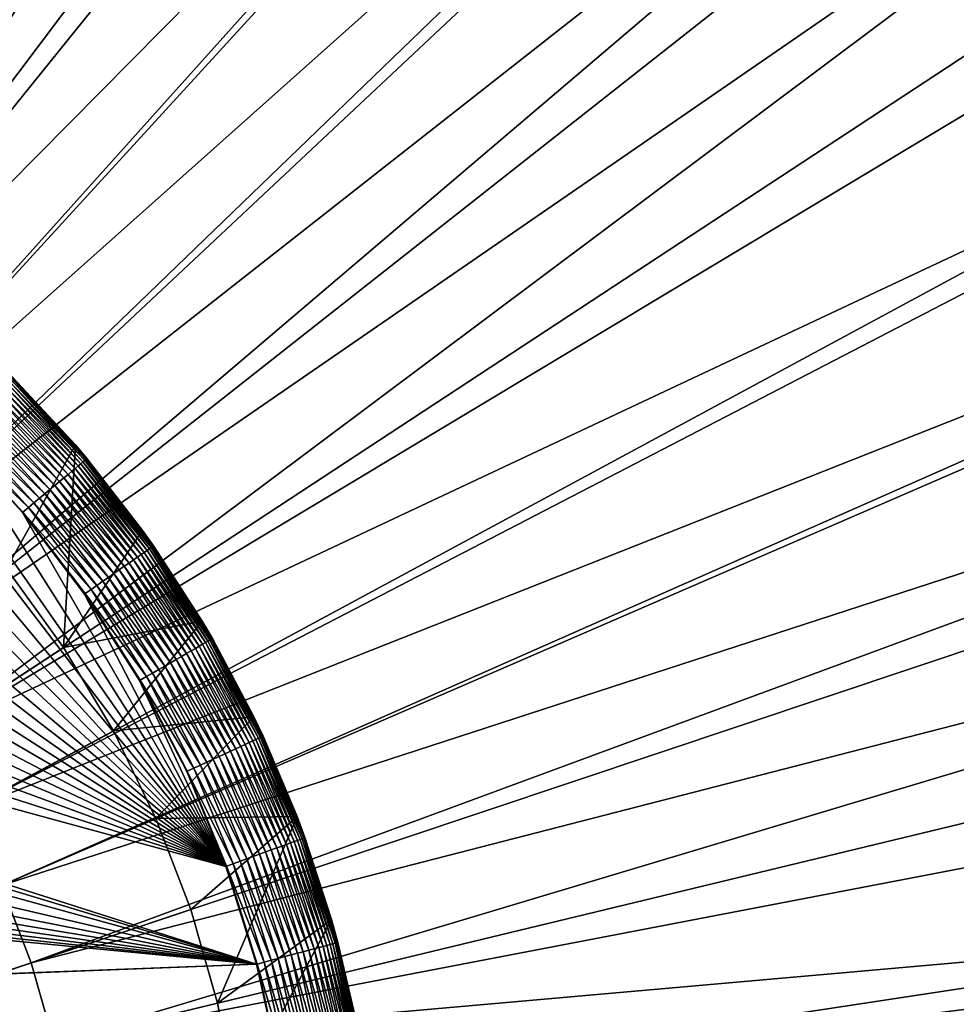
# Model space of a CAD drawing. Extents: x -176 to 176, y -148 to 30.
# Drawn here: x -91 to -83, y 3 to 12 of the extents above; entities that cross this region are included whole.
import ezdxf

# ---------------------------------------------------------------- set-up
doc = ezdxf.new("R2010")
doc.units = 0
doc.header["$MEASUREMENT"] = 0
doc.layers.add('L2', color=7, linetype='Continuous')
doc.layers.add('L3', color=7, linetype='Continuous')

msp = doc.modelspace()

# ---------------------------------------------------------------- linework, layer by layer
at = {"layer": 'L2', "color": 7}
for points in [[(-89.4713, 3.819237, 57.3), (-100.9188, 11.16225, 57.3), (-101.8852, 11.04021, 57.3)], [(-89.4713, 3.819237, 57.3), (-99.94547, 11.19987, 57.3), (-100.9188, 11.16225, 57.3)], [(-98.97256, 11.15277, 57.3), (-99.94547, 11.19987, 57.3), (-89.4713, 3.819237, 57.3)], [(-89.4713, 3.819237, 57.3), (-98.00743, 11.02133, 57.3), (-98.97256, 11.15277, 57.3)], [(-101.8852, 11.04021, 57.3), (-102.8373, 10.83466, 57.3), (-89.4713, 3.819237, 57.3)], [(-89.4713, 3.819237, 57.3), (-97.05736, 10.80652, 57.3), (-98.00743, 11.02133, 57.3)], [(-89.4713, 3.819237, 57.3), (-102.8373, 10.83466, 57.3), (-103.7679, 10.54716, 57.3)], [(-96.12955, 10.50998, 57.3), (-97.05736, 10.80652, 57.3), (-89.4713, 3.819237, 57.3)], [(-89.4713, 3.819237, 57.3), (-103.7679, 10.54716, 57.3), (-104.6701, 10.1799, 57.3)], [(-95.23101, 10.13394, 57.3), (-96.12955, 10.50998, 57.3), (-89.4713, 3.819237, 57.3)], [(-104.6701, 10.1799, 57.3), (-105.5369, 9.735632, 57.3), (-89.4713, 3.819237, 57.3)], [(-89.4713, 3.819237, 57.3), (-94.36855, 9.681257, 57.3), (-95.23101, 10.13394, 57.3)], [(-89.4713, 3.819237, 57.3), (-105.5369, 9.735632, 57.3), (-106.3619, 9.217732, 57.3)], [(-89.4713, 3.819237, 57.3), (-93.54868, 9.155349, 57.3), (-94.36855, 9.681257, 57.3)], [(-89.4713, 3.819237, 57.3), (-106.3619, 9.217732, 57.3), (-107.1387, 8.630113, 57.3)], [(-92.7776, 8.560195, 57.3), (-93.54868, 9.155349, 57.3), (-89.4713, 3.819237, 57.3)], [(-89.17928, 2.889994, 57.3), (-107.1387, 8.630113, 57.3), (-107.4081, 8.4, 57.3)], [(-89.4713, 3.819237, 57.3), (-107.1387, 8.630113, 57.3), (-89.17928, 2.889994, 57.3)], [(-89.4713, 3.819237, 57.3), (-92.06115, 7.900294, 57.3), (-92.7776, 8.560195, 57.3)], [(-91.6065, 8.57608, 9.3), (-91.6065, 8.57608, 56.5), (-90.90033, 7.822788, 9.3)], [(-91.6065, 8.57608, 56.5), (-91.49409, 8.464601, 56.5), (-90.90033, 7.822788, 9.3)], [(-91.55426, 6.650717, 9.3), (-91.6065, 8.57608, 9.3), (-90.90033, 7.822788, 9.3)], [(-91.52914, 8.429722, 56.7769), (-91.54806, 8.410894, 56.84062), (-90.82875, 7.66184, 56.7769)], [(-91.51419, 8.4446, 56.7111), (-91.52914, 8.429722, 56.7769), (-90.81256, 7.675364, 56.7111)], [(-90.81256, 7.675364, 56.7111), (-91.52914, 8.429722, 56.7769), (-90.82875, 7.66184, 56.7769)], [(-91.50332, 8.455419, 56.64373), (-91.51419, 8.4446, 56.7111), (-90.80079, 7.685197, 56.64373)], [(-90.80079, 7.685197, 56.64373), (-91.51419, 8.4446, 56.7111), (-90.81256, 7.675364, 56.7111)], [(-91.4966, 8.462097, 56.57529), (-91.50332, 8.455419, 56.64373), (-90.79352, 7.691266, 56.57529)], [(-90.79352, 7.691266, 56.57529), (-91.50332, 8.455419, 56.64373), (-90.80079, 7.685197, 56.64373)], [(-91.49411, 8.464583, 56.50628), (-91.4966, 8.462097, 56.57529), (-90.79082, 7.693527, 56.50628)], [(-90.79082, 7.693527, 56.50628), (-91.4966, 8.462097, 56.57529), (-90.79352, 7.691266, 56.57529)], [(-91.49409, 8.464601, 56.5), (-91.49411, 8.464583, 56.50628), (-90.90033, 7.822788, 56.5)], [(-90.90033, 7.822788, 56.5), (-91.49411, 8.464583, 56.50628), (-90.79082, 7.693527, 56.50628)], [(-90.90033, 7.822788, 9.3), (-91.49409, 8.464601, 56.5), (-90.90033, 7.822788, 56.5)], [(-89.17928, 2.889994, 57.3), (-107.4081, 8.4, 57.3), (-107.8322, 8.042002, 57.3)], [(-91.62707, 8.332261, 57.01477), (-91.66018, 8.299319, 57.06569), (-90.93478, 7.573258, 57.01477)], [(-91.59721, 8.361981, 56.96), (-91.62707, 8.332261, 57.01477), (-90.90244, 7.600271, 56.96)], [(-90.90244, 7.600271, 56.96), (-91.62707, 8.332261, 57.01477), (-90.93478, 7.573258, 57.01477)], [(-91.5708, 8.388258, 56.90181), (-91.59721, 8.361981, 56.96), (-90.87386, 7.624154, 56.90181)], [(-90.87386, 7.624154, 56.90181), (-91.59721, 8.361981, 56.96), (-90.90244, 7.600271, 56.96)], [(-91.54806, 8.410894, 56.84062), (-91.5708, 8.388258, 56.90181), (-90.84923, 7.644728, 56.84062)], [(-90.84923, 7.644728, 56.84062), (-91.5708, 8.388258, 56.90181), (-90.87386, 7.624154, 56.90181)], [(-90.82875, 7.66184, 56.7769), (-91.54806, 8.410894, 56.84062), (-90.84923, 7.644728, 56.84062)], [(-91.69627, 8.263401, 57.11239), (-91.73509, 8.224773, 57.15452), (-91.0097, 7.51067, 57.11239)], [(-91.66018, 8.299319, 57.06569), (-91.69627, 8.263401, 57.11239), (-90.97062, 7.543317, 57.06569)], [(-90.97062, 7.543317, 57.06569), (-91.69627, 8.263401, 57.11239), (-91.0097, 7.51067, 57.11239)], [(-90.93478, 7.573258, 57.01477), (-91.66018, 8.299319, 57.06569), (-90.97062, 7.543317, 57.06569)], [(-91.81971, 8.140564, 57.22386), (-91.86488, 8.09561, 57.25055), (-91.14334, 7.399023, 57.22386)], [(-91.77633, 8.183726, 57.19177), (-91.81971, 8.140564, 57.22386), (-91.09638, 7.438253, 57.19177)], [(-91.09638, 7.438253, 57.19177), (-91.81971, 8.140564, 57.22386), (-91.14334, 7.399023, 57.22386)], [(-91.73509, 8.224773, 57.15452), (-91.77633, 8.183726, 57.19177), (-91.05172, 7.475561, 57.15452)], [(-91.05172, 7.475561, 57.15452), (-91.77633, 8.183726, 57.19177), (-91.09638, 7.438253, 57.19177)], [(-91.0097, 7.51067, 57.11239), (-91.73509, 8.224773, 57.15452), (-91.05172, 7.475561, 57.15452)], [(-91.91152, 8.049199, 57.27165), (-91.95927, 8.001678, 57.28698), (-91.24274, 7.315981, 57.27165)], [(-91.86488, 8.09561, 57.25055), (-91.91152, 8.049199, 57.27165), (-91.19225, 7.358164, 57.25055)], [(-91.19225, 7.358164, 57.25055), (-91.91152, 8.049199, 57.27165), (-91.24274, 7.315981, 57.27165)], [(-91.14334, 7.399023, 57.22386), (-91.86488, 8.09561, 57.25055), (-91.19225, 7.358164, 57.25055)], [(-107.8322, 8.042002, 57.3), (-108.6485, 7.434761, 57.3), (-89.17928, 2.889994, 57.3)], [(-92.00778, 7.9534, 57.29645), (-92.0567, 7.904726, 57.29997), (-91.34697, 7.228908, 57.29645)], [(-91.95927, 8.001678, 57.28698), (-92.00778, 7.9534, 57.29645), (-91.29444, 7.272788, 57.28698)], [(-91.29444, 7.272788, 57.28698), (-92.00778, 7.9534, 57.29645), (-91.34697, 7.228908, 57.29645)], [(-91.24274, 7.315981, 57.27165), (-91.95927, 8.001678, 57.28698), (-91.29444, 7.272788, 57.28698)], [(-91.40474, 7.18064, 57.3), (-92.0567, 7.904726, 57.29997), (-92.06115, 7.900294, 57.3)], [(-89.4713, 3.819237, 57.3), (-91.40474, 7.18064, 57.3), (-92.06115, 7.900294, 57.3)], [(-91.40474, 7.18064, 57.3), (-91.39992, 7.184668, 57.29997), (-92.0567, 7.904726, 57.29997)], [(-91.34697, 7.228908, 57.29645), (-92.0567, 7.904726, 57.29997), (-91.39992, 7.184668, 57.29997)], [(-91.55426, 6.650717, 9.3), (-90.90033, 7.822788, 9.3), (-91.0138, 5.900062, 9.3)], [(-90.26153, 7.011578, 9.3), (-91.0138, 5.900062, 9.3), (-90.90033, 7.822788, 9.3)], [(-90.90033, 7.822788, 9.3), (-90.90033, 7.822788, 56.5), (-90.26153, 7.011578, 9.3)], [(-90.90033, 7.822788, 56.5), (-90.7908, 7.693543, 56.5), (-90.26153, 7.011578, 9.3)], [(-90.90033, 7.822788, 56.5), (-90.79082, 7.693527, 56.50628), (-90.7908, 7.693543, 56.5)], [(-90.81256, 7.675364, 56.7111), (-90.82875, 7.66184, 56.7769), (-90.18042, 6.848074, 56.7111)], [(-90.80079, 7.685197, 56.64373), (-90.81256, 7.675364, 56.7111), (-90.16784, 6.856848, 56.64373)], [(-90.16784, 6.856848, 56.64373), (-90.81256, 7.675364, 56.7111), (-90.18042, 6.848074, 56.7111)], [(-90.79352, 7.691266, 56.57529), (-90.80079, 7.685197, 56.64373), (-90.16007, 6.862263, 56.57529)], [(-90.16007, 6.862263, 56.57529), (-90.80079, 7.685197, 56.64373), (-90.16784, 6.856848, 56.64373)], [(-90.79082, 7.693527, 56.50628), (-90.79352, 7.691266, 56.57529), (-90.15718, 6.86428, 56.50628)], [(-90.15718, 6.86428, 56.50628), (-90.79352, 7.691266, 56.57529), (-90.16007, 6.862263, 56.57529)], [(-90.7908, 7.693543, 56.5), (-90.79082, 7.693527, 56.50628), (-90.26153, 7.011578, 56.5)], [(-90.26153, 7.011578, 56.5), (-90.79082, 7.693527, 56.50628), (-90.15718, 6.86428, 56.50628)], [(-90.26153, 7.011578, 9.3), (-90.7908, 7.693543, 56.5), (-90.26153, 7.011578, 56.5)], [(-90.90244, 7.600271, 56.96), (-90.93478, 7.573258, 57.01477), (-90.27649, 6.781076, 56.96)], [(-90.87386, 7.624154, 56.90181), (-90.90244, 7.600271, 56.96), (-90.24594, 6.802384, 56.90181)], [(-90.24594, 6.802384, 56.90181), (-90.90244, 7.600271, 56.96), (-90.27649, 6.781076, 56.96)], [(-90.84923, 7.644728, 56.84062), (-90.87386, 7.624154, 56.90181), (-90.21961, 6.820741, 56.84062)], [(-90.21961, 6.820741, 56.84062), (-90.87386, 7.624154, 56.90181), (-90.24594, 6.802384, 56.90181)], [(-90.82875, 7.66184, 56.7769), (-90.84923, 7.644728, 56.84062), (-90.19772, 6.836009, 56.7769)], [(-90.19772, 6.836009, 56.7769), (-90.84923, 7.644728, 56.84062), (-90.21961, 6.820741, 56.84062)], [(-90.18042, 6.848074, 56.7111), (-90.82875, 7.66184, 56.7769), (-90.19772, 6.836009, 56.7769)], [(-91.0097, 7.51067, 57.11239), (-91.05172, 7.475561, 57.15452), (-90.39112, 6.701132, 57.11239)], [(-90.97062, 7.543317, 57.06569), (-91.0097, 7.51067, 57.11239), (-90.34936, 6.73026, 57.06569)], [(-90.34936, 6.73026, 57.06569), (-91.0097, 7.51067, 57.11239), (-90.39112, 6.701132, 57.11239)], [(-90.93478, 7.573258, 57.01477), (-90.97062, 7.543317, 57.06569), (-90.31105, 6.756974, 57.01477)], [(-90.31105, 6.756974, 57.01477), (-90.97062, 7.543317, 57.06569), (-90.34936, 6.73026, 57.06569)], [(-90.27649, 6.781076, 56.96), (-90.93478, 7.573258, 57.01477), (-90.31105, 6.756974, 57.01477)], [(-89.17928, 2.889994, 57.3), (-108.6485, 7.434761, 57.3), (-109.5103, 6.89426, 57.3)], [(-91.14334, 7.399023, 57.22386), (-91.19225, 7.358164, 57.25055), (-90.53396, 6.601519, 57.22386)], [(-91.09638, 7.438253, 57.19177), (-91.14334, 7.399023, 57.22386), (-90.48377, 6.636521, 57.19177)], [(-90.48377, 6.636521, 57.19177), (-91.14334, 7.399023, 57.22386), (-90.53396, 6.601519, 57.22386)], [(-91.05172, 7.475561, 57.15452), (-91.09638, 7.438253, 57.19177), (-90.43604, 6.669808, 57.15452)], [(-90.43604, 6.669808, 57.15452), (-91.09638, 7.438253, 57.19177), (-90.48377, 6.636521, 57.19177)], [(-90.39112, 6.701132, 57.11239), (-91.05172, 7.475561, 57.15452), (-90.43604, 6.669808, 57.15452)], [(-91.24274, 7.315981, 57.27165), (-91.29444, 7.272788, 57.28698), (-90.6402, 6.527428, 57.27165)], [(-91.19225, 7.358164, 57.25055), (-91.24274, 7.315981, 57.27165), (-90.58623, 6.565064, 57.25055)], [(-90.58623, 6.565064, 57.25055), (-91.24274, 7.315981, 57.27165), (-90.6402, 6.527428, 57.27165)], [(-90.53396, 6.601519, 57.22386), (-91.19225, 7.358164, 57.25055), (-90.58623, 6.565064, 57.25055)], [(-91.34697, 7.228908, 57.29645), (-91.39992, 7.184668, 57.29997), (-90.7516, 6.44974, 57.29645)], [(-91.29444, 7.272788, 57.28698), (-91.34697, 7.228908, 57.29645), (-90.69546, 6.48889, 57.28698)], [(-90.69546, 6.48889, 57.28698), (-91.34697, 7.228908, 57.29645), (-90.7516, 6.44974, 57.29645)], [(-90.6402, 6.527428, 57.27165), (-91.29444, 7.272788, 57.28698), (-90.69546, 6.48889, 57.28698)], [(-90.81335, 6.406674, 57.3), (-91.39992, 7.184668, 57.29997), (-91.40474, 7.18064, 57.3)], [(-90.81335, 6.406674, 57.3), (-91.40474, 7.18064, 57.3), (-89.4713, 3.819237, 57.3)], [(-90.81335, 6.406674, 57.3), (-90.8082, 6.410268, 57.29997), (-91.39992, 7.184668, 57.29997)], [(-90.7516, 6.44974, 57.29645), (-91.39992, 7.184668, 57.29997), (-90.8082, 6.410268, 57.29997)], [(-89.69483, 6.148457, 9.3), (-91.0138, 5.900062, 9.3), (-90.26153, 7.011578, 9.3)], [(-90.26153, 7.011578, 9.3), (-90.26153, 7.011578, 56.5), (-89.69483, 6.148457, 9.3)], [(-90.26153, 7.011578, 56.5), (-90.15716, 6.864294, 56.5), (-89.69483, 6.148457, 9.3)], [(-90.26153, 7.011578, 56.5), (-90.15718, 6.86428, 56.50628), (-90.15716, 6.864294, 56.5)], [(-89.17928, 2.889994, 57.3), (-109.5103, 6.89426, 57.3), (-110.4124, 6.423915, 57.3)], [(-90.19772, 6.836009, 56.7769), (-90.21961, 6.820741, 56.84062), (-89.64083, 5.958473, 56.7769)], [(-90.18042, 6.848074, 56.7111), (-90.19772, 6.836009, 56.7769), (-89.62255, 5.96899, 56.7111)], [(-89.62255, 5.96899, 56.7111), (-90.19772, 6.836009, 56.7769), (-89.64083, 5.958473, 56.7769)], [(-90.16784, 6.856848, 56.64373), (-90.18042, 6.848074, 56.7111), (-89.60926, 5.976637, 56.64373)], [(-89.60926, 5.976637, 56.64373), (-90.18042, 6.848074, 56.7111), (-89.62255, 5.96899, 56.7111)], [(-90.16007, 6.862263, 56.57529), (-90.16784, 6.856848, 56.64373), (-89.60105, 5.981357, 56.57529)], [(-89.60105, 5.981357, 56.57529), (-90.16784, 6.856848, 56.64373), (-89.60926, 5.976637, 56.64373)], [(-90.15718, 6.86428, 56.50628), (-90.16007, 6.862263, 56.57529), (-89.59799, 5.983115, 56.50628)], [(-89.59799, 5.983115, 56.50628), (-90.16007, 6.862263, 56.57529), (-89.60105, 5.981357, 56.57529)], [(-90.15716, 6.864294, 56.5), (-90.15718, 6.86428, 56.50628), (-89.69483, 6.148457, 56.5)], [(-89.69483, 6.148457, 56.5), (-90.15718, 6.86428, 56.50628), (-89.59799, 5.983115, 56.50628)], [(-89.69483, 6.148457, 9.3), (-90.15716, 6.864294, 56.5), (-89.69483, 6.148457, 56.5)], [(-90.31105, 6.756974, 57.01477), (-90.34936, 6.73026, 57.06569), (-89.7606, 5.889584, 57.01477)], [(-90.27649, 6.781076, 56.96), (-90.31105, 6.756974, 57.01477), (-89.72408, 5.910591, 56.96)], [(-89.72408, 5.910591, 56.96), (-90.31105, 6.756974, 57.01477), (-89.7606, 5.889584, 57.01477)], [(-90.24594, 6.802384, 56.90181), (-90.27649, 6.781076, 56.96), (-89.69179, 5.929165, 56.90181)], [(-89.69179, 5.929165, 56.90181), (-90.27649, 6.781076, 56.96), (-89.72408, 5.910591, 56.96)], [(-90.21961, 6.820741, 56.84062), (-90.24594, 6.802384, 56.90181), (-89.66397, 5.945165, 56.84062)], [(-89.66397, 5.945165, 56.84062), (-90.24594, 6.802384, 56.90181), (-89.69179, 5.929165, 56.90181)], [(-89.64083, 5.958473, 56.7769), (-90.21961, 6.820741, 56.84062), (-89.66397, 5.945165, 56.84062)], [(-100, 0, 9.3), (-91.55426, 6.650717, 9.3), (-91.0138, 5.900062, 9.3)], [(-90.43604, 6.669808, 57.15452), (-90.48377, 6.636521, 57.19177), (-89.89269, 5.813607, 57.15452)], [(-90.39112, 6.701132, 57.11239), (-90.43604, 6.669808, 57.15452), (-89.84522, 5.84091, 57.11239)], [(-89.84522, 5.84091, 57.11239), (-90.43604, 6.669808, 57.15452), (-89.89269, 5.813607, 57.15452)], [(-90.34936, 6.73026, 57.06569), (-90.39112, 6.701132, 57.11239), (-89.80108, 5.866299, 57.06569)], [(-89.80108, 5.866299, 57.06569), (-90.39112, 6.701132, 57.11239), (-89.84522, 5.84091, 57.11239)], [(-89.7606, 5.889584, 57.01477), (-90.34936, 6.73026, 57.06569), (-89.80108, 5.866299, 57.06569)], [(-90.58623, 6.565064, 57.25055), (-90.6402, 6.527428, 57.27165), (-90.05142, 5.722309, 57.25055)], [(-90.53396, 6.601519, 57.22386), (-90.58623, 6.565064, 57.25055), (-89.99618, 5.754085, 57.22386)], [(-89.99618, 5.754085, 57.22386), (-90.58623, 6.565064, 57.25055), (-90.05142, 5.722309, 57.25055)], [(-90.48377, 6.636521, 57.19177), (-90.53396, 6.601519, 57.22386), (-89.94313, 5.784593, 57.19177)], [(-89.94313, 5.784593, 57.19177), (-90.53396, 6.601519, 57.22386), (-89.99618, 5.754085, 57.22386)], [(-89.89269, 5.813607, 57.15452), (-90.48377, 6.636521, 57.19177), (-89.94313, 5.784593, 57.19177)], [(-90.69546, 6.48889, 57.28698), (-90.7516, 6.44974, 57.29645), (-90.16685, 5.655914, 57.28698)], [(-90.6402, 6.527428, 57.27165), (-90.69546, 6.48889, 57.28698), (-90.10845, 5.689504, 57.27165)], [(-90.10845, 5.689504, 57.27165), (-90.69546, 6.48889, 57.28698), (-90.16685, 5.655914, 57.28698)], [(-90.05142, 5.722309, 57.25055), (-90.6402, 6.527428, 57.27165), (-90.10845, 5.689504, 57.27165)], [(-110.4124, 6.423915, 57.3), (-111.349, 6.026696, 57.3), (-89.17928, 2.889994, 57.3)], [(-90.29144, 5.584252, 57.3), (-90.8082, 6.410268, 57.29997), (-90.81335, 6.406674, 57.3)], [(-90.81335, 6.406674, 57.3), (-89.4713, 3.819237, 57.3), (-90.29144, 5.584252, 57.3)], [(-90.7516, 6.44974, 57.29645), (-90.8082, 6.410268, 57.29997), (-90.22618, 5.621789, 57.29645)], [(-90.29144, 5.584252, 57.3), (-90.28599, 5.587385, 57.29997), (-90.8082, 6.410268, 57.29997)], [(-90.22618, 5.621789, 57.29645), (-90.8082, 6.410268, 57.29997), (-90.28599, 5.587385, 57.29997)], [(-90.16685, 5.655914, 57.28698), (-90.7516, 6.44974, 57.29645), (-90.22618, 5.621789, 57.29645)], [(-89.69483, 6.148457, 9.3), (-90.53987, 5.105724, 9.3), (-91.0138, 5.900062, 9.3)], [(-89.20443, 5.239815, 9.3), (-90.53987, 5.105724, 9.3), (-89.69483, 6.148457, 9.3)], [(-89.69483, 6.148457, 9.3), (-89.69483, 6.148457, 56.5), (-89.20443, 5.239815, 9.3)], [(-89.69483, 6.148457, 56.5), (-89.59797, 5.983127, 56.5), (-89.20443, 5.239815, 9.3)], [(-89.69483, 6.148457, 56.5), (-89.59799, 5.983115, 56.50628), (-89.59797, 5.983127, 56.5)], [(-89.17928, 2.889994, 57.3), (-111.349, 6.026696, 57.3), (-112.3142, 5.705114, 57.3)], [(-100, 0, 9.3), (-91.0138, 5.900062, 9.3), (-90.53987, 5.105724, 9.3)], [(-89.72408, 5.910591, 56.96), (-89.7606, 5.889584, 57.01477), (-89.24939, 4.995402, 56.96)], [(-89.69179, 5.929165, 56.90181), (-89.72408, 5.910591, 56.96), (-89.21561, 5.011099, 56.90181)], [(-89.21561, 5.011099, 56.90181), (-89.72408, 5.910591, 56.96), (-89.24939, 4.995402, 56.96)], [(-89.66397, 5.945165, 56.84062), (-89.69179, 5.929165, 56.90181), (-89.18651, 5.024622, 56.84062)], [(-89.18651, 5.024622, 56.84062), (-89.69179, 5.929165, 56.90181), (-89.21561, 5.011099, 56.90181)], [(-89.64083, 5.958473, 56.7769), (-89.66397, 5.945165, 56.84062), (-89.1623, 5.03587, 56.7769)], [(-89.1623, 5.03587, 56.7769), (-89.66397, 5.945165, 56.84062), (-89.18651, 5.024622, 56.84062)], [(-89.62255, 5.96899, 56.7111), (-89.64083, 5.958473, 56.7769), (-89.14317, 5.044758, 56.7111)], [(-89.14317, 5.044758, 56.7111), (-89.64083, 5.958473, 56.7769), (-89.1623, 5.03587, 56.7769)], [(-89.60926, 5.976637, 56.64373), (-89.62255, 5.96899, 56.7111), (-89.12926, 5.051221, 56.64373)], [(-89.12926, 5.051221, 56.64373), (-89.62255, 5.96899, 56.7111), (-89.14317, 5.044758, 56.7111)], [(-89.60105, 5.981357, 56.57529), (-89.60926, 5.976637, 56.64373), (-89.12068, 5.055211, 56.57529)], [(-89.12068, 5.055211, 56.57529), (-89.60926, 5.976637, 56.64373), (-89.12926, 5.051221, 56.64373)], [(-89.59799, 5.983115, 56.50628), (-89.60105, 5.981357, 56.57529), (-89.11748, 5.056696, 56.50628)], [(-89.11748, 5.056696, 56.50628), (-89.60105, 5.981357, 56.57529), (-89.12068, 5.055211, 56.57529)], [(-89.59797, 5.983127, 56.5), (-89.59799, 5.983115, 56.50628), (-89.20443, 5.239815, 56.5)], [(-89.20443, 5.239815, 56.5), (-89.59799, 5.983115, 56.50628), (-89.11748, 5.056696, 56.50628)], [(-89.20443, 5.239815, 9.3), (-89.59797, 5.983127, 56.5), (-89.20443, 5.239815, 56.5)], [(-89.89269, 5.813607, 57.15452), (-89.94313, 5.784593, 57.19177), (-89.42579, 4.913435, 57.15452)], [(-89.84522, 5.84091, 57.11239), (-89.89269, 5.813607, 57.15452), (-89.37613, 4.936511, 57.11239)], [(-89.37613, 4.936511, 57.11239), (-89.89269, 5.813607, 57.15452), (-89.42579, 4.913435, 57.15452)], [(-89.80108, 5.866299, 57.06569), (-89.84522, 5.84091, 57.11239), (-89.32995, 4.957968, 57.06569)], [(-89.32995, 4.957968, 57.06569), (-89.84522, 5.84091, 57.11239), (-89.37613, 4.936511, 57.11239)], [(-89.7606, 5.889584, 57.01477), (-89.80108, 5.866299, 57.06569), (-89.2876, 4.977648, 57.01477)], [(-89.2876, 4.977648, 57.01477), (-89.80108, 5.866299, 57.06569), (-89.32995, 4.957968, 57.06569)], [(-89.24939, 4.995402, 56.96), (-89.7606, 5.889584, 57.01477), (-89.2876, 4.977648, 57.01477)], [(-90.05142, 5.722309, 57.25055), (-90.10845, 5.689504, 57.27165), (-89.59185, 4.836273, 57.25055)], [(-89.99618, 5.754085, 57.22386), (-90.05142, 5.722309, 57.25055), (-89.53406, 4.863129, 57.22386)], [(-89.53406, 4.863129, 57.22386), (-90.05142, 5.722309, 57.25055), (-89.59185, 4.836273, 57.25055)], [(-89.94313, 5.784593, 57.19177), (-89.99618, 5.754085, 57.22386), (-89.47857, 4.888913, 57.19177)], [(-89.47857, 4.888913, 57.19177), (-89.99618, 5.754085, 57.22386), (-89.53406, 4.863129, 57.22386)], [(-89.42579, 4.913435, 57.15452), (-89.94313, 5.784593, 57.19177), (-89.47857, 4.888913, 57.19177)], [(-89.17928, 2.889994, 57.3), (-112.3142, 5.705114, 57.3), (-113.3019, 5.461199, 57.3)], [(-90.22618, 5.621789, 57.29645), (-90.28599, 5.587385, 57.29997), (-89.77469, 4.751318, 57.29645)], [(-90.16685, 5.655914, 57.28698), (-90.22618, 5.621789, 57.29645), (-89.71262, 4.780159, 57.28698)], [(-89.71262, 4.780159, 57.28698), (-90.22618, 5.621789, 57.29645), (-89.77469, 4.751318, 57.29645)], [(-90.10845, 5.689504, 57.27165), (-90.16685, 5.655914, 57.28698), (-89.65152, 4.808548, 57.27165)], [(-89.65152, 4.808548, 57.27165), (-90.16685, 5.655914, 57.28698), (-89.71262, 4.780159, 57.28698)], [(-89.59185, 4.836273, 57.25055), (-90.10845, 5.689504, 57.27165), (-89.65152, 4.808548, 57.27165)], [(-89.84296, 4.719593, 57.3), (-90.28599, 5.587385, 57.29997), (-90.29144, 5.584252, 57.3)], [(-90.29144, 5.584252, 57.3), (-89.4713, 3.819237, 57.3), (-89.84296, 4.719593, 57.3)], [(-89.84296, 4.719593, 57.3), (-89.83726, 4.72224, 57.29997), (-90.28599, 5.587385, 57.29997)], [(-89.77469, 4.751318, 57.29645), (-90.28599, 5.587385, 57.29997), (-89.83726, 4.72224, 57.29997)], [(-89.17928, 2.889994, 57.3), (-113.3019, 5.461199, 57.3), (-114.3058, 5.296492, 57.3)], [(-162.7561, 0.095263, 57.3), (-89.17928, 2.889994, 57.3), (-114.3058, 5.296492, 57.3)], [(-89.20443, 5.239815, 9.3), (-90.13598, 4.273585, 9.3), (-90.53987, 5.105724, 9.3)], [(-88.79395, 4.292379, 9.3), (-90.13598, 4.273585, 9.3), (-89.20443, 5.239815, 9.3)], [(-89.20443, 5.239815, 9.3), (-89.20443, 5.239815, 56.5), (-88.79395, 4.292379, 9.3)], [(-89.20443, 5.239815, 56.5), (-89.11746, 5.056706, 56.5), (-88.79395, 4.292379, 9.3)], [(-89.20443, 5.239815, 56.5), (-89.11748, 5.056696, 56.50628), (-89.11746, 5.056706, 56.5)], [(-90.53987, 5.105724, 9.3), (-90.13598, 4.273585, 9.3), (-100, 0, 9.3)], [(-89.12068, 5.055211, 56.57529), (-89.12926, 5.051221, 56.64373), (-88.72259, 4.090829, 56.57529)], [(-89.11748, 5.056696, 56.50628), (-89.12068, 5.055211, 56.57529), (-88.71928, 4.092031, 56.50628)], [(-88.71928, 4.092031, 56.50628), (-89.12068, 5.055211, 56.57529), (-88.72259, 4.090829, 56.57529)], [(-89.11746, 5.056706, 56.5), (-89.11748, 5.056696, 56.50628), (-88.79395, 4.292379, 56.5)], [(-88.79395, 4.292379, 56.5), (-89.11748, 5.056696, 56.50628), (-88.71928, 4.092031, 56.50628)], [(-88.79395, 4.292379, 9.3), (-89.11746, 5.056706, 56.5), (-88.79395, 4.292379, 56.5)], [(-89.32995, 4.957968, 57.06569), (-89.37613, 4.936511, 57.11239), (-88.93952, 4.012138, 57.06569)], [(-89.2876, 4.977648, 57.01477), (-89.32995, 4.957968, 57.06569), (-88.89562, 4.028063, 57.01477)], [(-88.89562, 4.028063, 57.01477), (-89.32995, 4.957968, 57.06569), (-88.93952, 4.012138, 57.06569)], [(-89.24939, 4.995402, 56.96), (-89.2876, 4.977648, 57.01477), (-88.85601, 4.04243, 56.96)], [(-88.85601, 4.04243, 56.96), (-89.2876, 4.977648, 57.01477), (-88.89562, 4.028063, 57.01477)], [(-89.21561, 5.011099, 56.90181), (-89.24939, 4.995402, 56.96), (-88.821, 4.055133, 56.90181)], [(-88.821, 4.055133, 56.90181), (-89.24939, 4.995402, 56.96), (-88.85601, 4.04243, 56.96)], [(-89.18651, 5.024622, 56.84062), (-89.21561, 5.011099, 56.90181), (-88.79083, 4.066076, 56.84062)], [(-88.79083, 4.066076, 56.84062), (-89.21561, 5.011099, 56.90181), (-88.821, 4.055133, 56.90181)], [(-89.1623, 5.03587, 56.7769), (-89.18651, 5.024622, 56.84062), (-88.76574, 4.075178, 56.7769)], [(-88.76574, 4.075178, 56.7769), (-89.18651, 5.024622, 56.84062), (-88.79083, 4.066076, 56.84062)], [(-89.14317, 5.044758, 56.7111), (-89.1623, 5.03587, 56.7769), (-88.74591, 4.082371, 56.7111)], [(-88.74591, 4.082371, 56.7111), (-89.1623, 5.03587, 56.7769), (-88.76574, 4.075178, 56.7769)], [(-89.12926, 5.051221, 56.64373), (-89.14317, 5.044758, 56.7111), (-88.73149, 4.0876, 56.64373)], [(-88.73149, 4.0876, 56.64373), (-89.14317, 5.044758, 56.7111), (-88.74591, 4.082371, 56.7111)], [(-88.72259, 4.090829, 56.57529), (-89.12926, 5.051221, 56.64373), (-88.73149, 4.0876, 56.64373)], [(-89.47857, 4.888913, 57.19177), (-89.53406, 4.863129, 57.22386), (-89.09358, 3.956256, 57.19177)], [(-89.42579, 4.913435, 57.15452), (-89.47857, 4.888913, 57.19177), (-89.03887, 3.9761, 57.15452)], [(-89.03887, 3.9761, 57.15452), (-89.47857, 4.888913, 57.19177), (-89.09358, 3.956256, 57.19177)], [(-89.37613, 4.936511, 57.11239), (-89.42579, 4.913435, 57.15452), (-88.98739, 3.994773, 57.11239)], [(-88.98739, 3.994773, 57.11239), (-89.42579, 4.913435, 57.15452), (-89.03887, 3.9761, 57.15452)], [(-88.93952, 4.012138, 57.06569), (-89.37613, 4.936511, 57.11239), (-88.98739, 3.994773, 57.11239)], [(-89.71262, 4.780159, 57.28698), (-89.77469, 4.751318, 57.29645), (-89.33619, 3.868249, 57.28698)], [(-89.65152, 4.808548, 57.27165), (-89.71262, 4.780159, 57.28698), (-89.27286, 3.891222, 57.27165)], [(-89.27286, 3.891222, 57.27165), (-89.71262, 4.780159, 57.28698), (-89.33619, 3.868249, 57.28698)], [(-89.59185, 4.836273, 57.25055), (-89.65152, 4.808548, 57.27165), (-89.21101, 3.913659, 57.25055)], [(-89.21101, 3.913659, 57.25055), (-89.65152, 4.808548, 57.27165), (-89.27286, 3.891222, 57.27165)], [(-89.53406, 4.863129, 57.22386), (-89.59185, 4.836273, 57.25055), (-89.1511, 3.935391, 57.22386)], [(-89.1511, 3.935391, 57.22386), (-89.59185, 4.836273, 57.25055), (-89.21101, 3.913659, 57.25055)], [(-89.09358, 3.956256, 57.19177), (-89.53406, 4.863129, 57.22386), (-89.1511, 3.935391, 57.22386)], [(-89.4713, 3.819237, 57.3), (-89.83726, 4.72224, 57.29997), (-89.84296, 4.719593, 57.3)], [(-89.77469, 4.751318, 57.29645), (-89.83726, 4.72224, 57.29997), (-89.40053, 3.84491, 57.29645)], [(-89.4713, 3.819237, 57.3), (-89.4654, 3.82138, 57.29997), (-89.83726, 4.72224, 57.29997)], [(-89.40053, 3.84491, 57.29645), (-89.83726, 4.72224, 57.29997), (-89.4654, 3.82138, 57.29997)], [(-89.33619, 3.868249, 57.28698), (-89.77469, 4.751318, 57.29645), (-89.40053, 3.84491, 57.29645)], [(-100, 0, 9.3), (-90.13598, 4.273585, 9.3), (-89.80511, 3.409806, 9.3)], [(-88.79395, 4.292379, 9.3), (-89.80511, 3.409806, 9.3), (-90.13598, 4.273585, 9.3)], [(-89.54973, 2.520782, 9.3), (-89.80511, 3.409806, 9.3), (-88.79395, 4.292379, 9.3)], [(-88.79395, 4.292379, 9.3), (-88.46644, 3.313164, 9.3), (-89.54973, 2.520782, 9.3)], [(-88.79395, 4.292379, 9.3), (-88.79395, 4.292379, 56.5), (-88.46644, 3.313164, 9.3)], [(-88.79395, 4.292379, 56.5), (-88.71925, 4.09204, 56.5), (-88.46644, 3.313164, 9.3)], [(-88.79395, 4.292379, 56.5), (-88.71928, 4.092031, 56.50628), (-88.71925, 4.09204, 56.5)], [(-88.89562, 4.028063, 57.01477), (-88.93952, 4.012138, 57.06569), (-88.58763, 3.048011, 57.01477)], [(-88.85601, 4.04243, 56.96), (-88.89562, 4.028063, 57.01477), (-88.54693, 3.058883, 56.96)], [(-88.54693, 3.058883, 56.96), (-88.89562, 4.028063, 57.01477), (-88.58763, 3.048011, 57.01477)], [(-88.821, 4.055133, 56.90181), (-88.85601, 4.04243, 56.96), (-88.51094, 3.068495, 56.90181)], [(-88.51094, 3.068495, 56.90181), (-88.85601, 4.04243, 56.96), (-88.54693, 3.058883, 56.96)], [(-88.79083, 4.066076, 56.84062), (-88.821, 4.055133, 56.90181), (-88.47993, 3.076776, 56.84062)], [(-88.47993, 3.076776, 56.84062), (-88.821, 4.055133, 56.90181), (-88.51094, 3.068495, 56.90181)], [(-88.76574, 4.075178, 56.7769), (-88.79083, 4.066076, 56.84062), (-88.45415, 3.083663, 56.7769)], [(-88.45415, 3.083663, 56.7769), (-88.79083, 4.066076, 56.84062), (-88.47993, 3.076776, 56.84062)], [(-88.74591, 4.082371, 56.7111), (-88.76574, 4.075178, 56.7769), (-88.43377, 3.089106, 56.7111)], [(-88.43377, 3.089106, 56.7111), (-88.76574, 4.075178, 56.7769), (-88.45415, 3.083663, 56.7769)], [(-88.73149, 4.0876, 56.64373), (-88.74591, 4.082371, 56.7111), (-88.41895, 3.093063, 56.64373)], [(-88.41895, 3.093063, 56.64373), (-88.74591, 4.082371, 56.7111), (-88.43377, 3.089106, 56.7111)], [(-88.72259, 4.090829, 56.57529), (-88.73149, 4.0876, 56.64373), (-88.4098, 3.095506, 56.57529)], [(-88.4098, 3.095506, 56.57529), (-88.73149, 4.0876, 56.64373), (-88.41895, 3.093063, 56.64373)], [(-88.71928, 4.092031, 56.50628), (-88.72259, 4.090829, 56.57529), (-88.4064, 3.096416, 56.50628)], [(-88.4064, 3.096416, 56.50628), (-88.72259, 4.090829, 56.57529), (-88.4098, 3.095506, 56.57529)], [(-88.71925, 4.09204, 56.5), (-88.71928, 4.092031, 56.50628), (-88.46644, 3.313164, 56.5)], [(-88.46644, 3.313164, 56.5), (-88.71928, 4.092031, 56.50628), (-88.4064, 3.096416, 56.50628)], [(-88.46644, 3.313164, 9.3), (-88.71925, 4.09204, 56.5), (-88.46644, 3.313164, 56.5)], [(-89.1511, 3.935391, 57.22386), (-89.21101, 3.913659, 57.25055), (-88.85019, 2.977887, 57.22386)], [(-89.09358, 3.956256, 57.19177), (-89.1511, 3.935391, 57.22386), (-88.79108, 2.993676, 57.19177)], [(-88.79108, 2.993676, 57.19177), (-89.1511, 3.935391, 57.22386), (-88.85019, 2.977887, 57.22386)], [(-89.03887, 3.9761, 57.15452), (-89.09358, 3.956256, 57.19177), (-88.73486, 3.008691, 57.15452)], [(-88.73486, 3.008691, 57.15452), (-89.09358, 3.956256, 57.19177), (-88.79108, 2.993676, 57.19177)], [(-88.98739, 3.994773, 57.11239), (-89.03887, 3.9761, 57.15452), (-88.68195, 3.022821, 57.11239)], [(-88.68195, 3.022821, 57.11239), (-89.03887, 3.9761, 57.15452), (-88.73486, 3.008691, 57.15452)], [(-88.93952, 4.012138, 57.06569), (-88.98739, 3.994773, 57.11239), (-88.63275, 3.035961, 57.06569)], [(-88.63275, 3.035961, 57.06569), (-88.98739, 3.994773, 57.11239), (-88.68195, 3.022821, 57.11239)], [(-88.58763, 3.048011, 57.01477), (-88.93952, 4.012138, 57.06569), (-88.63275, 3.035961, 57.06569)], [(-89.40053, 3.84491, 57.29645), (-89.4654, 3.82138, 57.29997), (-89.10655, 2.909421, 57.29645)], [(-89.33619, 3.868249, 57.28698), (-89.40053, 3.84491, 57.29645), (-89.04042, 2.927081, 57.28698)], [(-89.04042, 2.927081, 57.28698), (-89.40053, 3.84491, 57.29645), (-89.10655, 2.909421, 57.29645)], [(-89.27286, 3.891222, 57.27165), (-89.33619, 3.868249, 57.28698), (-88.97533, 2.944465, 57.27165)], [(-88.97533, 2.944465, 57.27165), (-89.33619, 3.868249, 57.28698), (-89.04042, 2.927081, 57.28698)], [(-89.21101, 3.913659, 57.25055), (-89.27286, 3.891222, 57.27165), (-88.91177, 2.961442, 57.25055)], [(-88.91177, 2.961442, 57.25055), (-89.27286, 3.891222, 57.27165), (-88.97533, 2.944465, 57.27165)], [(-88.85019, 2.977887, 57.22386), (-89.21101, 3.913659, 57.25055), (-88.91177, 2.961442, 57.25055)], [(-89.17928, 2.889994, 57.3), (-89.4654, 3.82138, 57.29997), (-89.4713, 3.819237, 57.3)], [(-89.17928, 2.889994, 57.3), (-89.17321, 2.891615, 57.29997), (-89.4654, 3.82138, 57.29997)], [(-89.10655, 2.909421, 57.29645), (-89.4654, 3.82138, 57.29997), (-89.17321, 2.891615, 57.29997)], [(-100, 0, 9.3), (-89.80511, 3.409806, 9.3), (-89.54973, 2.520782, 9.3)], [(-89.54973, 2.520782, 9.3), (-88.46644, 3.313164, 9.3), (-89.37172, 1.613096, 9.3)], [(-89.37172, 1.613096, 9.3), (-88.46644, 3.313164, 9.3), (-88.22432, 2.309419, 9.3)], [(-88.46644, 3.313164, 9.3), (-88.46644, 3.313164, 56.5), (-88.22432, 2.309419, 9.3)], [(-88.46644, 3.313164, 56.5), (-88.40637, 3.096422, 56.5), (-88.22432, 2.309419, 9.3)], [(-88.46644, 3.313164, 56.5), (-88.4064, 3.096416, 56.50628), (-88.40637, 3.096422, 56.5)], [(-88.43377, 3.089106, 56.7111), (-88.45415, 3.083663, 56.7769), (-88.20911, 2.072477, 56.7111)], [(-88.41895, 3.093063, 56.64373), (-88.43377, 3.089106, 56.7111), (-88.194, 2.075132, 56.64373)], [(-88.194, 2.075132, 56.64373), (-88.43377, 3.089106, 56.7111), (-88.20911, 2.072477, 56.7111)], [(-88.4098, 3.095506, 56.57529), (-88.41895, 3.093063, 56.64373), (-88.18468, 2.07677, 56.57529)], [(-88.18468, 2.07677, 56.57529), (-88.41895, 3.093063, 56.64373), (-88.194, 2.075132, 56.64373)], [(-88.4064, 3.096416, 56.50628), (-88.4098, 3.095506, 56.57529), (-88.18121, 2.077381, 56.50628)], [(-88.18121, 2.077381, 56.50628), (-88.4098, 3.095506, 56.57529), (-88.18468, 2.07677, 56.57529)], [(-88.40637, 3.096422, 56.5), (-88.4064, 3.096416, 56.50628), (-88.22432, 2.309419, 56.5)], [(-88.22432, 2.309419, 56.5), (-88.4064, 3.096416, 56.50628), (-88.18121, 2.077381, 56.50628)], [(-88.22432, 2.309419, 9.3), (-88.40637, 3.096422, 56.5), (-88.22432, 2.309419, 56.5)], [(-88.79108, 2.993676, 57.19177), (-88.85019, 2.977887, 57.22386), (-88.57336, 2.008453, 57.19177)], [(-88.73486, 3.008691, 57.15452), (-88.79108, 2.993676, 57.19177), (-88.51604, 2.018526, 57.15452)], [(-88.51604, 2.018526, 57.15452), (-88.79108, 2.993676, 57.19177), (-88.57336, 2.008453, 57.19177)], [(-88.68195, 3.022821, 57.11239), (-88.73486, 3.008691, 57.15452), (-88.46211, 2.028006, 57.11239)], [(-88.46211, 2.028006, 57.11239), (-88.73486, 3.008691, 57.15452), (-88.51604, 2.018526, 57.15452)], [(-88.63275, 3.035961, 57.06569), (-88.68195, 3.022821, 57.11239), (-88.41196, 2.036822, 57.06569)], [(-88.41196, 2.036822, 57.06569), (-88.68195, 3.022821, 57.11239), (-88.46211, 2.028006, 57.11239)], [(-88.58763, 3.048011, 57.01477), (-88.63275, 3.035961, 57.06569), (-88.36596, 2.044906, 57.01477)], [(-88.36596, 2.044906, 57.01477), (-88.63275, 3.035961, 57.06569), (-88.41196, 2.036822, 57.06569)], [(-88.54693, 3.058883, 56.96), (-88.58763, 3.048011, 57.01477), (-88.32447, 2.0522, 56.96)], [(-88.32447, 2.0522, 56.96), (-88.58763, 3.048011, 57.01477), (-88.36596, 2.044906, 57.01477)], [(-88.51094, 3.068495, 56.90181), (-88.54693, 3.058883, 56.96), (-88.28778, 2.058649, 56.90181)], [(-88.28778, 2.058649, 56.90181), (-88.54693, 3.058883, 56.96), (-88.32447, 2.0522, 56.96)], [(-88.47993, 3.076776, 56.84062), (-88.51094, 3.068495, 56.90181), (-88.25617, 2.064204, 56.84062)], [(-88.25617, 2.064204, 56.84062), (-88.51094, 3.068495, 56.90181), (-88.28778, 2.058649, 56.90181)], [(-88.45415, 3.083663, 56.7769), (-88.47993, 3.076776, 56.84062), (-88.22988, 2.068825, 56.7769)], [(-88.22988, 2.068825, 56.7769), (-88.47993, 3.076776, 56.84062), (-88.25617, 2.064204, 56.84062)], [(-88.20911, 2.072477, 56.7111), (-88.45415, 3.083663, 56.7769), (-88.22988, 2.068825, 56.7769)], [(-89.10655, 2.909421, 57.29645), (-89.17321, 2.891615, 57.29997), (-88.89495, 1.951926, 57.29645)], [(-89.04042, 2.927081, 57.28698), (-89.10655, 2.909421, 57.29645), (-88.82754, 1.963774, 57.28698)], [(-88.82754, 1.963774, 57.28698), (-89.10655, 2.909421, 57.29645), (-88.89495, 1.951926, 57.29645)], [(-88.97533, 2.944465, 57.27165), (-89.04042, 2.927081, 57.28698), (-88.76119, 1.975437, 57.27165)], [(-88.76119, 1.975437, 57.27165), (-89.04042, 2.927081, 57.28698), (-88.82754, 1.963774, 57.28698)], [(-88.91177, 2.961442, 57.25055), (-88.97533, 2.944465, 57.27165), (-88.69639, 1.986827, 57.25055)], [(-88.69639, 1.986827, 57.25055), (-88.97533, 2.944465, 57.27165), (-88.76119, 1.975437, 57.27165)], [(-88.85019, 2.977887, 57.22386), (-88.91177, 2.961442, 57.25055), (-88.63362, 1.99786, 57.22386)], [(-88.63362, 1.99786, 57.22386), (-88.91177, 2.961442, 57.25055), (-88.69639, 1.986827, 57.25055)], [(-88.57336, 2.008453, 57.19177), (-88.85019, 2.977887, 57.22386), (-88.63362, 1.99786, 57.22386)], [(-162.7507, 0.031831, 57.3), (-89.17928, 2.889994, 57.3), (-162.7561, 0.095263, 57.3)], [(-162.7507, 0.031831, 57.3), (-88.9691, 1.938893, 57.3), (-89.17928, 2.889994, 57.3)], [(-88.9691, 1.938893, 57.3), (-89.17321, 2.891615, 57.29997), (-89.17928, 2.889994, 57.3)], [(-88.9691, 1.938893, 57.3), (-88.96291, 1.93998, 57.29997), (-89.17321, 2.891615, 57.29997)], [(-88.89495, 1.951926, 57.29645), (-89.17321, 2.891615, 57.29997), (-88.96291, 1.93998, 57.29997)], [(-89.54973, 2.520782, 9.3), (-89.37172, 1.613096, 9.3), (-100, 0, 9.3)]]:
    msp.add_3dface(points, dxfattribs=at)
at = {"layer": 'L3', "color": 7}
for points in [[(-90.83448, 27.72424, 9), (-92.79075, 28.29606, 9), (-98.04628, 8.938987, 9)], [(-97.28508, 8.737946, 9), (-90.83448, 27.72424, 9), (-98.04628, 8.938987, 9)], [(-97.28508, 8.737946, 9), (-88.92286, 27.01735, 9), (-90.83448, 27.72424, 9)], [(-96.54397, 8.472212, 9), (-88.92286, 27.01735, 9), (-97.28508, 8.737946, 9)], [(-96.54397, 8.472212, 9), (-87.06521, 26.17883, 9), (-88.92286, 27.01735, 9)], [(-91.87007, 26.16609), (-89.6508, 25.37034), (-100, 0)], [(-95.82845, 8.143752, 9), (-87.06521, 26.17883, 9), (-96.54397, 8.472212, 9)], [(-95.82845, 8.143752, 9), (-85.27058, 25.21278, 9), (-87.06521, 26.17883, 9)], [(-100, 0), (-89.6508, 25.37034), (-87.50816, 24.38676)], [(-95.14382, 7.754999, 9), (-85.27058, 25.21278, 9), (-95.82845, 8.143752, 9)], [(-95.14382, 7.754999, 9), (-83.5477, 24.12389, 9), (-85.27058, 25.21278, 9)], [(-100, 0), (-87.50816, 24.38676), (-85.458, 23.22262)], [(-94.49514, 7.308831, 9), (-83.5477, 24.12389, 9), (-95.14382, 7.754999, 9)], [(-94.49514, 7.308831, 9), (-81.90498, 22.91747, 9), (-83.5477, 24.12389, 9)], [(-85.458, 23.22262), (-83.5155, 21.88656), (-100, 0)], [(-94.49514, 7.308831, 9), (-80.35042, 21.5994, 9), (-81.90498, 22.91747, 9)], [(-100, 0), (-83.5155, 21.88656), (-81.69505, 20.38845)], [(-93.88722, 6.808551, 9), (-80.35042, 21.5994, 9), (-94.49514, 7.308831, 9)], [(-93.88722, 6.808551, 9), (-78.89159, 20.1761, 9), (-80.35042, 21.5994, 9)], [(-100, 0), (-81.69505, 20.38845), (-80.01012, 18.73939)], [(-93.32455, 6.257863, 9), (-78.89159, 20.1761, 9), (-93.88722, 6.808551, 9)], [(-93.32455, 6.257863, 9), (-77.53559, 18.6545, 9), (-78.89159, 20.1761, 9)], [(-80.01012, 18.73939), (-78.47319, 16.9516), (-100, 0)], [(-92.8113, 5.660844, 9), (-77.53559, 18.6545, 9), (-93.32455, 6.257863, 9)], [(-92.8113, 5.660844, 9), (-76.28904, 17.04202, 9), (-77.53559, 18.6545, 9)], [(-92.35128, 5.021913, 9), (-76.28904, 17.04202, 9), (-92.8113, 5.660844, 9)], [(-92.35128, 5.021913, 9), (-75.15801, 15.34651, 9), (-76.28904, 17.04202, 9)], [(-100, 0), (-78.47319, 16.9516), (-77.09564, 15.0383)], [(-92.35128, 5.021913, 9), (-74.14801, 13.57624, 9), (-75.15801, 15.34651, 9)], [(-100, 0), (-77.09564, 15.0383), (-75.88767, 13.01366)], [(-91.94789, 4.345802, 9), (-74.14801, 13.57624, 9), (-92.35128, 5.021913, 9)], [(-91.94789, 4.345802, 9), (-73.26395, 11.73983, 9), (-74.14801, 13.57624, 9)], [(-75.88767, 13.01366), (-74.85821, 10.89267), (-100, 0)], [(-91.60411, 3.637517, 9), (-73.26395, 11.73983, 9), (-91.94789, 4.345802, 9)], [(-91.60411, 3.637517, 9), (-72.51015, 9.846216, 9), (-73.26395, 11.73983, 9)], [(-100, 0), (-74.85821, 10.89267), (-74.01489, 8.691042)], [(-91.32249, 2.9023, 9), (-72.51015, 9.846216, 9), (-91.60411, 3.637517, 9)], [(-91.32249, 2.9023, 9), (-71.89027, 7.904636, 9), (-72.51015, 9.846216, 9)], [(-100, 0), (-74.01489, 8.691042), (-73.36396, 6.425064)], [(-91.10512, 2.145596, 9), (-71.89027, 7.904636, 9), (-91.32249, 2.9023, 9)], [(-91.10512, 2.145596, 9), (-71.40735, 5.924545, 9), (-71.89027, 7.904636, 9)], [(-73.36396, 6.425064), (-72.91023, 4.111518), (-100, 0)], [(-91.10512, 2.145596, 9), (-71.06372, 3.915591, 9), (-71.40735, 5.924545, 9)], [(-100, 0), (-72.91023, 4.111518), (-72.65707, 1.767532)], [(-90.9536, 1.373007, 9), (-71.06372, 3.915591, 9), (-91.10512, 2.145596, 9)], [(-90.9536, 1.373007, 9), (-70.86107, 1.88756, 9), (-71.06372, 3.915591, 9)], [(-91.32249, 2.9023, 9), (-91.60411, 3.637517, 9), (-100, 0, 9)], [(-100, 0, 9), (-91.10512, 2.145596, 9), (-91.32249, 2.9023, 9)]]:
    msp.add_3dface(points, dxfattribs=at)

doc.saveas('drawing.dxf')
